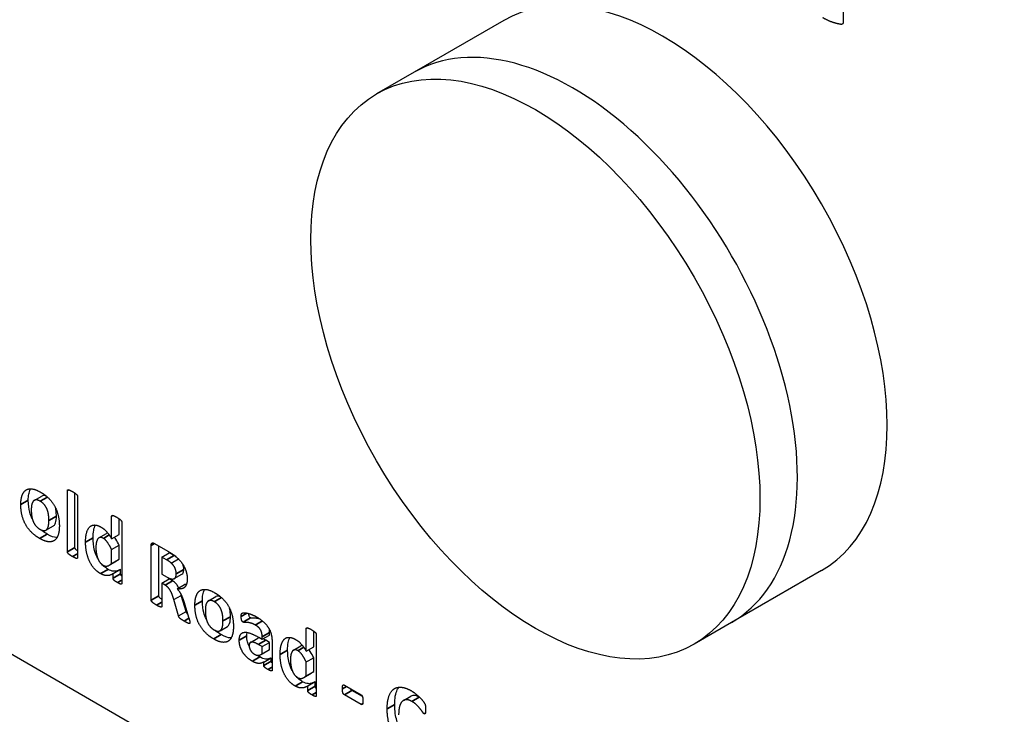
# Model space of a CAD drawing. Units: millimetres. Extents: x 120 to 8280, y 120 to 5820.
# Drawn here: x 6311 to 6348, y 4433 to 4459 of the extents above; entities that cross this region are included whole.
import ezdxf

# ---------------------------------------------------------------- set-up
doc = ezdxf.new("R2010")
doc.units = ezdxf.units.MM
doc.header["$LTSCALE"] = 20
doc.layers.add('LMC Visible', color=7, linetype='Continuous', lineweight=25)
doc.layers.add('Visible Narrow (ISO)', color=7, linetype='Continuous', lineweight=35)

msp = doc.modelspace()

# ---------------------------------------------------------------- linework, layer by layer
at = {"layer": 'LMC Visible'}
for p, q in [((6255.434, 4467.058), (6415.523, 4374.631)), ((6342.342, 4459.971), (6342.342, 4458.936)), ((6329.517, 4458.961), (6326.123, 4457.002)), ((6326.123, 4457.002), (6324.709, 4456.185)), ((6313.025, 4438.888), (6313.025, 4441.203)), ((6311.775, 4440.832), (6312.058, 4440.995)), ((6313.308, 4439.052), (6313.308, 4441.109)), ((6313.408, 4440.981), (6313.408, 4438.667)), ((6314.698, 4439.38), (6314.698, 4440.23)), ((6314.981, 4439.543), (6314.981, 4440.137)), ((6312.216, 4439.707), (6312.498, 4439.87)), ((6315.079, 4440.01), (6315.079, 4437.702)), ((6314.218, 4439.414), (6314.501, 4439.578)), ((6314.698, 4439.38), (6314.981, 4439.543)), ((6314.698, 4438.97), (6314.981, 4439.133)), ((6314.698, 4438.448), (6314.698, 4438.97)), ((6314.981, 4438.612), (6314.981, 4439.133)), ((6316.193, 4437.062), (6316.193, 4439.129)), ((6316.312, 4439.206), (6316.823, 4438.911)), ((6316.476, 4437.225), (6316.476, 4439.112)), ((6314.698, 4438.448), (6314.981, 4438.612)), ((6316.593, 4438.69), (6316.876, 4438.853)), ((6316.773, 4438.586), (6316.593, 4438.69)), ((6316.593, 4438.69), (6316.593, 4438.046)), ((6317.056, 4438.749), (6316.876, 4438.853)), ((6316.95, 4438.464), (6317.219, 4438.62)), ((6314.604, 4438.38), (6314.886, 4438.543)), ((6314.754, 4438.064), (6315.037, 4438.227)), ((6315.037, 4438.054), (6315.037, 4438.227)), ((6314.754, 4437.89), (6314.754, 4438.064)), ((6316.593, 4438.046), (6316.797, 4437.928)), ((6316.593, 4437.7), (6316.876, 4437.864)), ((6317, 4437.792), (6316.876, 4437.864)), ((6317.066, 4437.876), (6317.349, 4438.039)), ((6341.517, 4438.177), (6338.123, 4436.217)), ((6316.717, 4437.628), (6316.593, 4437.7)), ((6316.593, 4437.7), (6316.593, 4436.831)), ((6317.171, 4437.495), (6317.454, 4437.659)), ((6317.048, 4437.081), (6317.331, 4437.244)), ((6317.508, 4436.634), (6317.331, 4437.244)), ((6318.353, 4437.035), (6318.635, 4437.198)), ((6317.225, 4436.47), (6317.048, 4437.081)), ((6317.452, 4436.927), (6317.617, 4436.383)), ((6317.225, 4436.47), (6317.508, 4436.634)), ((6318.793, 4435.909), (6319.076, 4436.073)), ((6322.049, 4435.136), (6322.049, 4435.986)), ((6338.123, 4436.217), (6336.709, 4435.401)), ((6319.944, 4435.468), (6320.227, 4435.631)), ((6320.253, 4435.658), (6320.385, 4435.582)), ((6320.385, 4435.582), (6320.668, 4435.745)), ((6320.385, 4435.582), (6320.385, 4435.676)), ((6320.668, 4435.745), (6320.668, 4435.839)), ((6322.332, 4435.299), (6322.332, 4435.893)), ((6322.43, 4435.766), (6322.43, 4433.458)), ((6320.385, 4435.305), (6320.238, 4435.389)), ((6320.385, 4435.305), (6320.668, 4435.468)), ((6320.385, 4435.038), (6320.385, 4435.305)), ((6320.668, 4435.468), (6320.521, 4435.553)), ((6320.668, 4435.202), (6320.668, 4435.468)), ((6320.761, 4435.472), (6320.761, 4434.416)), ((6321.569, 4435.171), (6321.852, 4435.334)), ((6322.049, 4435.136), (6322.332, 4435.299)), ((6320.349, 4435.015), (6320.632, 4435.178)), ((6320.385, 4435.038), (6320.668, 4435.202)), ((6320.445, 4434.725), (6320.727, 4434.888)), ((6320.727, 4434.762), (6320.727, 4434.888)), ((6322.049, 4434.726), (6322.332, 4434.889)), ((6322.332, 4434.368), (6322.332, 4434.889)), ((6320.445, 4434.598), (6320.445, 4434.725)), ((6322.049, 4434.204), (6322.049, 4434.726)), ((6321.954, 4434.136), (6322.237, 4434.299)), ((6322.049, 4434.204), (6322.332, 4434.368)), ((6322.105, 4433.82), (6322.388, 4433.983)), ((6322.105, 4433.646), (6322.105, 4433.82)), ((6322.388, 4433.81), (6322.388, 4433.983)), ((6323.49, 4433.851), (6324.122, 4433.486)), ((6324.122, 4433.124), (6323.49, 4433.489)), ((6324.175, 4433.42), (6323.773, 4433.652)), ((6325.723, 4433.273), (6326.005, 4433.436))]:
    msp.add_line(p, q, dxfattribs=at)
for centre, major_axis, start_param, end_param in [((6335.517, 4448.569), (-6, 10.392), 3.141593, 6.283185), ((6332.123, 4446.61), (6, -10.392), 0, 3.141593), ((6332.123, 4446.61), (6, -10.392), 0, 3.141593)]:
    msp.add_ellipse(centre, major_axis=major_axis, ratio=0.57735, start_param=start_param, end_param=end_param, dxfattribs=at)
msp.add_ellipse((6330.709, 4445.793), major_axis=(6, -10.392), ratio=0.57735, dxfattribs=at)
for points, degree in [([(6342.342, 4458.936), (6342.342, 4458.877), (6342.306, 4458.807), (6342.193, 4458.821), (6342.025, 4458.861), (6341.845, 4458.924), (6341.662, 4459.01), (6341.571, 4459.062)], 2), ([(6311.266, 4440.672), (6311.266, 4440.872), (6311.359, 4441.151), (6311.545, 4441.28), (6311.824, 4441.25), (6312.012, 4441.141)], 2), ([(6313.025, 4441.203), (6313.025, 4441.22), (6313.044, 4441.237), (6313.088, 4441.23), (6313.161, 4441.199), (6313.217, 4441.167)], 2), ([(6311.997, 4440.8), (6311.912, 4440.849), (6311.783, 4440.85), (6311.701, 4440.76), (6311.661, 4440.589), (6311.661, 4440.464)], 2), ([(6312.012, 4441.141), (6312.194, 4441.036), (6312.462, 4440.768), (6312.637, 4440.446), (6312.722, 4440.072), (6312.722, 4439.862)], 2), ([(6313.217, 4441.167), (6313.272, 4441.135), (6313.345, 4441.082), (6313.39, 4441.037), (6313.408, 4440.999), (6313.408, 4440.981)], 2), ([(6311.977, 4439.393), (6311.796, 4439.497), (6311.529, 4439.768), (6311.352, 4440.091), (6311.266, 4440.464), (6311.266, 4440.672)], 2), ([(6311.661, 4440.464), (6311.661, 4440.348), (6311.694, 4440.134), (6311.768, 4439.947), (6311.897, 4439.793), (6311.992, 4439.739)], 2), ([(6312.328, 4440.072), (6312.328, 4440.188), (6312.296, 4440.402), (6312.22, 4440.59), (6312.094, 4440.744), (6311.997, 4440.8)], 2), ([(6314.698, 4440.23), (6314.698, 4440.247), (6314.715, 4440.266), (6314.76, 4440.259), (6314.832, 4440.228), (6314.89, 4440.195)], 2), ([(6314.89, 4440.195), (6314.946, 4440.162), (6315.018, 4440.11), (6315.061, 4440.066), (6315.079, 4440.027), (6315.079, 4440.01)], 2), ([(6312.722, 4439.862), (6312.722, 4439.662), (6312.631, 4439.384), (6312.445, 4439.253), (6312.164, 4439.285), (6311.977, 4439.393)], 2), ([(6311.992, 4439.739), (6312.079, 4439.688), (6312.205, 4439.688), (6312.289, 4439.775), (6312.328, 4439.948), (6312.328, 4440.072)], 2), ([(6313.713, 4439.253), (6313.713, 4439.464), (6313.791, 4439.751), (6313.94, 4439.902), (6314.163, 4439.9), (6314.306, 4439.817)], 2), ([(6314.306, 4439.817), (6314.421, 4439.75), (6314.607, 4439.536), (6314.698, 4439.38)], 2), ([(6314.384, 4439.396), (6314.308, 4439.44), (6314.2, 4439.417), (6314.135, 4439.31), (6314.103, 4439.15), (6314.103, 4439.058)], 2), ([(6314.698, 4438.97), (6314.617, 4439.135), (6314.466, 4439.349), (6314.384, 4439.396)], 2), ([(6314.555, 4439.594), (6314.531, 4439.593), (6314.513, 4439.585), (6314.501, 4439.578)], 3), ([(6314.28, 4438.063), (6314.124, 4438.153), (6313.91, 4438.416), (6313.774, 4438.729), (6313.713, 4439.08), (6313.713, 4439.253)], 2), ([(6314.103, 4439.058), (6314.103, 4438.959), (6314.131, 4438.759), (6314.193, 4438.577), (6314.297, 4438.429), (6314.377, 4438.383)], 2), ([(6316.193, 4439.129), (6316.193, 4439.206), (6316.262, 4439.235), (6316.312, 4439.206)], 2), ([(6313.217, 4438.707), (6313.161, 4438.739), (6313.088, 4438.79), (6313.044, 4438.833), (6313.025, 4438.871), (6313.025, 4438.888)], 2), ([(6313.408, 4438.667), (6313.408, 4438.65), (6313.39, 4438.633), (6313.345, 4438.642), (6313.272, 4438.675), (6313.217, 4438.707)], 2), ([(6314.886, 4438.543), (6314.912, 4438.558), (6314.943, 4438.58), (6314.981, 4438.612)], 3), ([(6316.95, 4438.464), (6316.92, 4438.49), (6316.842, 4438.546), (6316.773, 4438.586)], 2), ([(6316.823, 4438.911), (6316.899, 4438.867), (6317, 4438.803), (6317.043, 4438.771)], 2), ([(6317.043, 4438.771), (6317.162, 4438.683), (6317.351, 4438.48), (6317.483, 4438.251), (6317.554, 4438), (6317.554, 4437.864)], 2), ([(6317.12, 4438.71), (6317.099, 4438.724), (6317.077, 4438.737), (6317.056, 4438.749)], 3), ([(6314.377, 4438.383), (6314.416, 4438.36), (6314.49, 4438.343), (6314.568, 4438.358), (6314.65, 4438.408), (6314.698, 4438.448)], 2), ([(6317.139, 4438.057), (6317.139, 4438.168), (6317.05, 4438.374), (6316.95, 4438.464)], 2), ([(6314.754, 4438.064), (6314.65, 4437.993), (6314.419, 4437.983), (6314.28, 4438.063)], 2), ([(6314.92, 4437.724), (6314.871, 4437.752), (6314.81, 4437.794), (6314.771, 4437.833), (6314.754, 4437.871), (6314.754, 4437.89)], 2), ([(6316.797, 4437.928), (6316.883, 4437.878), (6317.011, 4437.852), (6317.096, 4437.888), (6317.139, 4437.984), (6317.139, 4438.057)], 2), ([(6317.554, 4437.864), (6317.554, 4437.751), (6317.504, 4437.593), (6317.405, 4437.502), (6317.262, 4437.475), (6317.171, 4437.495)], 2), ([(6315.079, 4437.702), (6315.079, 4437.683), (6315.065, 4437.664), (6315.027, 4437.668), (6314.966, 4437.697), (6314.92, 4437.724)], 2), ([(6317.048, 4437.081), (6317.015, 4437.186), (6316.955, 4437.356), (6316.879, 4437.49), (6316.782, 4437.591), (6316.717, 4437.628)], 2), ([(6317.171, 4437.495), (6317.215, 4437.444), (6317.294, 4437.328), (6317.362, 4437.189), (6317.422, 4437.026), (6317.452, 4436.927)], 2), ([(6317.52, 4437.648), (6317.5, 4437.65), (6317.478, 4437.653), (6317.454, 4437.659)], 3), ([(6317.844, 4436.875), (6317.844, 4437.075), (6317.937, 4437.354), (6318.123, 4437.482), (6318.402, 4437.452), (6318.589, 4437.344)], 2), ([(6317.331, 4437.244), (6317.329, 4437.252), (6317.326, 4437.26), (6317.324, 4437.267)], 3), ([(6318.589, 4437.344), (6318.772, 4437.239), (6319.039, 4436.97), (6319.214, 4436.648), (6319.299, 4436.275), (6319.299, 4436.065)], 2), ([(6316.392, 4436.874), (6316.334, 4436.907), (6316.256, 4436.963), (6316.212, 4437.006), (6316.193, 4437.044), (6316.193, 4437.062)], 2), ([(6316.593, 4436.831), (6316.593, 4436.814), (6316.572, 4436.798), (6316.528, 4436.806), (6316.451, 4436.839), (6316.392, 4436.874)], 2), ([(6318.554, 4435.595), (6318.374, 4435.7), (6318.106, 4435.97), (6317.929, 4436.293), (6317.844, 4436.667), (6317.844, 4436.875)], 2), ([(6318.574, 4437.003), (6318.489, 4437.052), (6318.361, 4437.053), (6318.279, 4436.963), (6318.238, 4436.791), (6318.238, 4436.667)], 2), ([(6318.905, 4436.275), (6318.905, 4436.391), (6318.874, 4436.604), (6318.798, 4436.792), (6318.671, 4436.947), (6318.574, 4437.003)], 2), ([(6317.433, 4436.273), (6317.37, 4436.309), (6317.294, 4436.36), (6317.249, 4436.405), (6317.23, 4436.446), (6317.225, 4436.47)], 2), ([(6317.617, 4436.383), (6317.641, 4436.303), (6317.656, 4436.232), (6317.656, 4436.215)], 2), ([(6318.238, 4436.667), (6318.238, 4436.551), (6318.271, 4436.336), (6318.346, 4436.149), (6318.474, 4435.996), (6318.569, 4435.941)], 2), ([(6319.593, 4436.449), (6319.593, 4436.502), (6319.608, 4436.556), (6319.651, 4436.583), (6319.759, 4436.583), (6319.902, 4436.552), (6320.071, 4436.488), (6320.16, 4436.437)], 2), ([(6319.662, 4436.231), (6319.645, 4436.241), (6319.619, 4436.279), (6319.603, 4436.336), (6319.593, 4436.408), (6319.593, 4436.449)], 2), ([(6320.16, 4436.437), (6320.32, 4436.345), (6320.547, 4436.141), (6320.694, 4435.908), (6320.761, 4435.633), (6320.761, 4435.472)], 2), ([(6317.656, 4436.215), (6317.656, 4436.195), (6317.643, 4436.175), (6317.598, 4436.184), (6317.509, 4436.229), (6317.433, 4436.273)], 2), ([(6319.299, 4436.065), (6319.299, 4435.865), (6319.208, 4435.587), (6319.022, 4435.456), (6318.742, 4435.487), (6318.554, 4435.595)], 2), ([(6318.569, 4435.941), (6318.656, 4435.891), (6318.783, 4435.891), (6318.866, 4435.978), (6318.905, 4436.15), (6318.905, 4436.275)], 2), ([(6320.127, 4436.121), (6320.032, 4436.176), (6319.88, 4436.215), (6319.764, 4436.221), (6319.686, 4436.217), (6319.662, 4436.231)], 2), ([(6320.385, 4435.676), (6320.385, 4435.751), (6320.359, 4435.878), (6320.3, 4435.987), (6320.201, 4436.078), (6320.127, 4436.121)], 2), ([(6322.049, 4435.986), (6322.049, 4436.003), (6322.066, 4436.022), (6322.11, 4436.015), (6322.183, 4435.984), (6322.241, 4435.951)], 2), ([(6319.519, 4435.547), (6319.519, 4435.685), (6319.612, 4435.833), (6319.796, 4435.86), (6320.071, 4435.763), (6320.253, 4435.658)], 2), ([(6321.064, 4435.009), (6321.064, 4435.22), (6321.142, 4435.507), (6321.291, 4435.658), (6321.514, 4435.656), (6321.657, 4435.573)], 2), ([(6322.241, 4435.951), (6322.296, 4435.919), (6322.369, 4435.866), (6322.412, 4435.822), (6322.43, 4435.783), (6322.43, 4435.766)], 2), ([(6320.015, 4434.752), (6319.906, 4434.815), (6319.725, 4434.984), (6319.591, 4435.19), (6319.519, 4435.421), (6319.519, 4435.547)], 2), ([(6320.238, 4435.389), (6320.145, 4435.443), (6320.015, 4435.486), (6319.933, 4435.471), (6319.894, 4435.403), (6319.894, 4435.345)], 2), ([(6319.894, 4435.345), (6319.894, 4435.247), (6320.002, 4435.073), (6320.099, 4435.017)], 2), ([(6320.521, 4435.553), (6320.489, 4435.571), (6320.456, 4435.589), (6320.424, 4435.604)], 3), ([(6321.657, 4435.573), (6321.772, 4435.506), (6321.958, 4435.292), (6322.049, 4435.136)], 2), ([(6321.905, 4435.35), (6321.881, 4435.349), (6321.864, 4435.341), (6321.851, 4435.334)], 3), ([(6320.099, 4435.017), (6320.179, 4434.971), (6320.315, 4434.987), (6320.385, 4435.038)], 2), ([(6320.298, 4434.915), (6320.265, 4434.934), (6320.232, 4434.956), (6320.199, 4434.98)], 3), ([(6320.632, 4435.178), (6320.645, 4435.185), (6320.657, 4435.193), (6320.668, 4435.202)], 3), ([(6321.631, 4433.819), (6321.475, 4433.909), (6321.261, 4434.172), (6321.125, 4434.485), (6321.064, 4434.836), (6321.064, 4435.009)], 2), ([(6321.735, 4435.152), (6321.659, 4435.196), (6321.551, 4435.173), (6321.486, 4435.066), (6321.454, 4434.906), (6321.454, 4434.814)], 2), ([(6322.049, 4434.726), (6321.967, 4434.891), (6321.817, 4435.105), (6321.735, 4435.152)], 2), ([(6320.445, 4434.725), (6320.361, 4434.668), (6320.145, 4434.677), (6320.015, 4434.752)], 2), ([(6320.601, 4434.444), (6320.532, 4434.484), (6320.471, 4434.532), (6320.445, 4434.575), (6320.445, 4434.598)], 2), ([(6321.454, 4434.814), (6321.454, 4434.715), (6321.482, 4434.515), (6321.543, 4434.333), (6321.647, 4434.185), (6321.727, 4434.139)], 2), ([(6320.761, 4434.416), (6320.761, 4434.392), (6320.731, 4434.382), (6320.664, 4434.407), (6320.601, 4434.444)], 2), ([(6321.727, 4434.139), (6321.766, 4434.116), (6321.841, 4434.099), (6321.919, 4434.114), (6322.001, 4434.164), (6322.049, 4434.204)], 2), ([(6322.237, 4434.299), (6322.263, 4434.314), (6322.294, 4434.336), (6322.332, 4434.368)], 3), ([(6322.105, 4433.82), (6322.001, 4433.749), (6321.77, 4433.739), (6321.631, 4433.819)], 2), ([(6323.417, 4433.713), (6323.417, 4433.812), (6323.451, 4433.874), (6323.49, 4433.851)], 2), ([(6325.109, 4432.959), (6325.109, 4433.249), (6325.243, 4433.623), (6325.485, 4433.788), (6325.821, 4433.753), (6326.024, 4433.636)], 2), ([(6322.27, 4433.48), (6322.222, 4433.508), (6322.161, 4433.55), (6322.122, 4433.589), (6322.105, 4433.627), (6322.105, 4433.646)], 2), ([(6322.43, 4433.458), (6322.43, 4433.439), (6322.415, 4433.42), (6322.378, 4433.424), (6322.317, 4433.453), (6322.27, 4433.48)], 2), ([(6323.49, 4433.489), (6323.451, 4433.511), (6323.417, 4433.614), (6323.417, 4433.713)], 2), ([(6324.122, 4433.486), (6324.14, 4433.476), (6324.166, 4433.443), (6324.185, 4433.39), (6324.193, 4433.315), (6324.193, 4433.265)], 2), ([(6326.024, 4433.636), (6326.105, 4433.588), (6326.258, 4433.468), (6326.388, 4433.341), (6326.49, 4433.216), (6326.531, 4433.145), (6326.548, 4433.103), (6326.557, 4433.048), (6326.561, 4432.98), (6326.561, 4432.93)], 2), ([(6326.333, 4433.395), (6326.33, 4433.397), (6326.327, 4433.399), (6326.323, 4433.401)], 3), ([(6324.193, 4433.265), (6324.193, 4433.164), (6324.159, 4433.102), (6324.122, 4433.124)], 2), ([(6326.04, 4433.237), (6325.923, 4433.305), (6325.739, 4433.3), (6325.609, 4433.171), (6325.542, 4432.918), (6325.542, 4432.735)], 2), ([(6326.505, 4432.769), (6326.481, 4432.783), (6326.412, 4432.885), (6326.301, 4433.025), (6326.146, 4433.176), (6326.04, 4433.237)], 2), ([(6325.988, 4431.308), (6325.786, 4431.425), (6325.459, 4431.757), (6325.232, 4432.176), (6325.109, 4432.674), (6325.109, 4432.959)], 2), ([(6326.561, 4432.93), (6326.561, 4432.879), (6326.555, 4432.807), (6326.541, 4432.77), (6326.518, 4432.762), (6326.505, 4432.769)], 2)]:
    msp.add_open_spline(points, degree=degree, dxfattribs=at)
for points, knots in [([(6311.549, 4440.836), (6311.549, 4440.917), (6311.555, 4440.994), (6311.578, 4441.121), (6311.595, 4441.187), (6311.629, 4441.254), (6311.633, 4441.261), (6311.636, 4441.268)], [-0.4385044, -0.4385044, -0.4385044, -0.4385044, -0.3616094, -0.3616094, -0.302911, -0.302911, -0.295771, -0.295771, -0.295771, -0.295771]), ([(6311.698, 4440.14), (6311.658, 4440.222), (6311.627, 4440.306), (6311.575, 4440.501), (6311.549, 4440.648), (6311.549, 4440.836)], [-0.1520971, -0.1520971, -0.1520971, -0.1520971, -0.0861286, -0.0861286, 0, 0, 0, 0]), ([(6312.236, 4440.986), (6312.223, 4440.992), (6312.211, 4440.997), (6312.167, 4441.011), (6312.144, 4441.013), (6312.102, 4441.013), (6312.079, 4441.007), (6312.058, 4440.995)], [-0.08688143, -0.08688143, -0.08688143, -0.08688143, -0.08391881, -0.08391881, -0.07603859, -0.07603859, -0.06165074, -0.06165074, -0.06165074, -0.06165074]), ([(6312.611, 4440.236), (6312.611, 4440.301), (6312.607, 4440.369), (6312.594, 4440.47), (6312.587, 4440.51), (6312.575, 4440.557)], [-0.15216782, -0.15216782, -0.15216782, -0.15216782, -0.09991898, -0.09991898, -0.07719527, -0.07719527, -0.07719527, -0.07719527]), ([(6312.498, 4439.87), (6312.504, 4439.873), (6312.509, 4439.876), (6312.543, 4439.903), (6312.564, 4439.938), (6312.603, 4440.051), (6312.611, 4440.146), (6312.611, 4440.236)], [-0.06962163, -0.06962163, -0.06962163, -0.06962163, -0.06562553, -0.06562553, -0.04120685, -0.04120685, 0, 0, 0, 0]), ([(6312.259, 4439.556), (6312.192, 4439.595), (6312.124, 4439.64), (6312.049, 4439.701), (6312.038, 4439.71), (6312.027, 4439.72)], [-0.31641818, -0.31641818, -0.31641818, -0.31641818, -0.25483468, -0.25483468, -0.24586939, -0.24586939, -0.24586939, -0.24586939]), ([(6313.996, 4439.417), (6313.996, 4439.517), (6314.003, 4439.616), (6314.033, 4439.776), (6314.054, 4439.843), (6314.083, 4439.899)], [-0.14802304, -0.14802304, -0.14802304, -0.14802304, -0.11355126, -0.11355126, -0.08589134, -0.08589134, -0.08589134, -0.08589134]), ([(6312.636, 4439.429), (6312.621, 4439.429), (6312.606, 4439.43), (6312.534, 4439.438), (6312.429, 4439.458), (6312.259, 4439.556)], [-0.1145547, -0.1145547, -0.1145547, -0.1145547, -0.0899615, -0.0899615, 0, 0, 0, 0]), ([(6314.173, 4438.637), (6314.172, 4438.638), (6314.171, 4438.64), (6314.12, 4438.736), (6314.082, 4438.836), (6314.012, 4439.102), (6313.996, 4439.272), (6313.996, 4439.417)], [-0.1108456, -0.1108456, -0.1108456, -0.1108456, -0.1099471, -0.1099471, -0.066393, -0.066393, 0, 0, 0, 0]), ([(6314.981, 4439.133), (6314.943, 4439.209), (6314.9, 4439.289), (6314.834, 4439.393), (6314.816, 4439.418), (6314.799, 4439.438)], [-0.05011526, -0.05011526, -0.05011526, -0.05011526, -0.03204516, -0.03204516, -0.02407932, -0.02407932, -0.02407932, -0.02407932]), ([(6313.408, 4438.927), (6313.395, 4438.936), (6313.383, 4438.945), (6313.353, 4438.97), (6313.342, 4438.981), (6313.33, 4438.995), (6313.325, 4439.001), (6313.315, 4439.018), (6313.313, 4439.026), (6313.309, 4439.038), (6313.308, 4439.045), (6313.308, 4439.052)], [-0.00868964, -0.00868964, -0.00868964, -0.00868964, -0.007776416, -0.007776416, -0.006151782, -0.006151782, -0.004801416, -0.004801416, -0.003065027, -0.003065027, 0, 0, 0, 0]), ([(6314.563, 4438.226), (6314.52, 4438.251), (6314.476, 4438.28), (6314.397, 4438.345), (6314.361, 4438.379), (6314.326, 4438.417)], [-0.23650276, -0.23650276, -0.23650276, -0.23650276, -0.19408291, -0.19408291, -0.15671077, -0.15671077, -0.15671077, -0.15671077]), ([(6314.974, 4438.191), (6314.953, 4438.181), (6314.931, 4438.173), (6314.877, 4438.157), (6314.83, 4438.147), (6314.705, 4438.159), (6314.635, 4438.185), (6314.563, 4438.226)], [-0.09653801, -0.09653801, -0.09653801, -0.09653801, -0.07186022, -0.07186022, -0.03817653, -0.03817653, 0, 0, 0, 0]), ([(6317.349, 4438.039), (6317.349, 4438.04), (6317.349, 4438.04), (6317.378, 4438.056), (6317.393, 4438.081), (6317.416, 4438.133), (6317.422, 4438.174), (6317.422, 4438.22)], [-0.03243666, -0.03243666, -0.03243666, -0.03243666, -0.03239166, -0.03239166, -0.02089152, -0.02089152, 0, 0, 0, 0]), ([(6317.422, 4438.22), (6317.422, 4438.252), (6317.419, 4438.285), (6317.407, 4438.352), (6317.398, 4438.384), (6317.385, 4438.417), (6317.384, 4438.418), (6317.384, 4438.419)], [-0.0749199, -0.0749199, -0.0749199, -0.0749199, -0.05481331, -0.05481331, -0.03641917, -0.03641917, -0.03583054, -0.03583054, -0.03583054, -0.03583054]), ([(6315.079, 4437.971), (6315.074, 4437.975), (6315.07, 4437.98), (6315.059, 4437.992), (6315.054, 4437.999), (6315.048, 4438.01), (6315.044, 4438.018), (6315.038, 4438.037), (6315.037, 4438.045), (6315.037, 4438.054)], [-0.02564129, -0.02564129, -0.02564129, -0.02564129, -0.01768493, -0.01768493, -0.00798188, -0.00798188, -0.00369974, -0.00369974, 0, 0, 0, 0]), ([(6317.229, 4437.529), (6317.217, 4437.555), (6317.206, 4437.577), (6317.171, 4437.635), (6317.145, 4437.671), (6317.094, 4437.724), (6317.058, 4437.758), (6317, 4437.792)], [-0.097885, -0.097885, -0.097885, -0.097885, -0.0767542, -0.0767542, -0.03069855, -0.03069855, 0, 0, 0, 0]), ([(6318.127, 4437.038), (6318.127, 4437.119), (6318.132, 4437.197), (6318.156, 4437.324), (6318.173, 4437.39), (6318.206, 4437.457), (6318.21, 4437.464), (6318.214, 4437.47)], [-0.4385044, -0.4385044, -0.4385044, -0.4385044, -0.3616094, -0.3616094, -0.302911, -0.302911, -0.295771, -0.295771, -0.295771, -0.295771]), ([(6316.593, 4437.088), (6316.575, 4437.1), (6316.557, 4437.113), (6316.521, 4437.142), (6316.51, 4437.154), (6316.498, 4437.168), (6316.493, 4437.175), (6316.483, 4437.191), (6316.48, 4437.2), (6316.477, 4437.211), (6316.476, 4437.218), (6316.476, 4437.225)], [-0.009427836, -0.009427836, -0.009427836, -0.009427836, -0.007914879, -0.007914879, -0.006151782, -0.006151782, -0.004801416, -0.004801416, -0.003065027, -0.003065027, 0, 0, 0, 0]), ([(6318.813, 4437.189), (6318.801, 4437.194), (6318.789, 4437.199), (6318.744, 4437.214), (6318.721, 4437.216), (6318.68, 4437.216), (6318.656, 4437.21), (6318.635, 4437.198)], [-0.08688143, -0.08688143, -0.08688143, -0.08688143, -0.08391881, -0.08391881, -0.07603859, -0.07603859, -0.06165074, -0.06165074, -0.06165074, -0.06165074]), ([(6318.276, 4436.342), (6318.235, 4436.425), (6318.204, 4436.509), (6318.152, 4436.703), (6318.127, 4436.851), (6318.127, 4437.038)], [-0.1520971, -0.1520971, -0.1520971, -0.1520971, -0.0861286, -0.0861286, 0, 0, 0, 0]), ([(6319.188, 4436.438), (6319.188, 4436.504), (6319.184, 4436.572), (6319.171, 4436.672), (6319.165, 4436.713), (6319.152, 4436.759)], [-0.15216782, -0.15216782, -0.15216782, -0.15216782, -0.09991898, -0.09991898, -0.07719527, -0.07719527, -0.07719527, -0.07719527]), ([(6317.573, 4436.528), (6317.569, 4436.532), (6317.565, 4436.535), (6317.549, 4436.55), (6317.54, 4436.56), (6317.527, 4436.578), (6317.523, 4436.586), (6317.515, 4436.607), (6317.511, 4436.62), (6317.508, 4436.634)], [-0.01156059, -0.01156059, -0.01156059, -0.01156059, -0.01093308, -0.01093308, -0.0086184, -0.0086184, -0.00546622, -0.00546622, 0, 0, 0, 0]), ([(6319.076, 4436.073), (6319.081, 4436.076), (6319.086, 4436.079), (6319.121, 4436.106), (6319.142, 4436.141), (6319.181, 4436.254), (6319.188, 4436.348), (6319.188, 4436.438)], [-0.06962163, -0.06962163, -0.06962163, -0.06962163, -0.06562553, -0.06562553, -0.04120685, -0.04120685, 0, 0, 0, 0]), ([(6319.945, 4436.394), (6319.941, 4436.396), (6319.938, 4436.398), (6319.932, 4436.404), (6319.928, 4436.407), (6319.921, 4436.415), (6319.915, 4436.422), (6319.902, 4436.445), (6319.897, 4436.458), (6319.889, 4436.485), (6319.882, 4436.513), (6319.878, 4436.555)], [-0.1053553, -0.1053553, -0.1053553, -0.1053553, -0.09064565, -0.09064565, -0.07636201, -0.07636201, -0.05669814, -0.05669814, -0.03470681, -0.03470681, -0.00973392, -0.00973392, -0.00973392, -0.00973392]), ([(6320.333, 4436.324), (6320.285, 4436.346), (6320.237, 4436.361), (6320.128, 4436.382), (6320.076, 4436.384), (6320.003, 4436.383), (6319.987, 4436.381), (6319.961, 4436.387), (6319.953, 4436.39), (6319.945, 4436.394)], [-0.05952672, -0.05952672, -0.05952672, -0.05952672, -0.03656447, -0.03656447, -0.01439381, -0.01439381, -0.00427366, -0.00427366, 0, 0, 0, 0]), ([(6318.837, 4435.759), (6318.77, 4435.798), (6318.702, 4435.843), (6318.626, 4435.904), (6318.616, 4435.913), (6318.604, 4435.922)], [-0.31641818, -0.31641818, -0.31641818, -0.31641818, -0.25483468, -0.25483468, -0.24586939, -0.24586939, -0.24586939, -0.24586939]), ([(6319.213, 4435.632), (6319.198, 4435.632), (6319.183, 4435.633), (6319.111, 4435.641), (6319.006, 4435.661), (6318.837, 4435.759)], [-0.1145547, -0.1145547, -0.1145547, -0.1145547, -0.0899615, -0.0899615, 0, 0, 0, 0]), ([(6319.802, 4435.71), (6319.802, 4435.752), (6319.805, 4435.793), (6319.814, 4435.834), (6319.815, 4435.838), (6319.816, 4435.843)], [-0.2614798, -0.2614798, -0.2614798, -0.2614798, -0.21871776, -0.21871776, -0.21338455, -0.21338455, -0.21338455, -0.21338455]), ([(6319.895, 4435.33), (6319.864, 4435.39), (6319.845, 4435.444), (6319.81, 4435.562), (6319.802, 4435.639), (6319.802, 4435.71)], [-0.04864103, -0.04864103, -0.04864103, -0.04864103, -0.03283941, -0.03283941, 0, 0, 0, 0]), ([(6320.277, 4435.644), (6320.253, 4435.643), (6320.238, 4435.637), (6320.227, 4435.631), (6320.227, 4435.631), (6320.227, 4435.631)], [-0.034023181, -0.034023181, -0.034023181, -0.034023181, -0.025755223, -0.025755223, -0.025743583, -0.025743583, -0.025743583, -0.025743583]), ([(6320.668, 4435.839), (6320.668, 4435.876), (6320.666, 4435.915), (6320.659, 4435.955), (6320.659, 4435.956), (6320.659, 4435.956)], [-0.040760598, -0.040760598, -0.040760598, -0.040760598, -0.03686995, -0.03686995, -0.036837645, -0.036837645, -0.036837645, -0.036837645]), ([(6321.347, 4435.173), (6321.347, 4435.273), (6321.353, 4435.372), (6321.384, 4435.532), (6321.405, 4435.599), (6321.434, 4435.655)], [-0.14802304, -0.14802304, -0.14802304, -0.14802304, -0.11355126, -0.11355126, -0.08589134, -0.08589134, -0.08589134, -0.08589134]), ([(6320.688, 4434.865), (6320.669, 4434.857), (6320.65, 4434.849), (6320.588, 4434.834), (6320.548, 4434.834), (6320.447, 4434.844), (6320.373, 4434.872), (6320.298, 4434.915)], [-0.06776112, -0.06776112, -0.06776112, -0.06776112, -0.05845333, -0.05845333, -0.03991982, -0.03991982, 0, 0, 0, 0]), ([(6321.524, 4434.393), (6321.523, 4434.394), (6321.522, 4434.396), (6321.471, 4434.492), (6321.433, 4434.592), (6321.362, 4434.858), (6321.347, 4435.028), (6321.347, 4435.173)], [-0.1108456, -0.1108456, -0.1108456, -0.1108456, -0.1099471, -0.1099471, -0.066393, -0.066393, 0, 0, 0, 0]), ([(6322.332, 4434.889), (6322.294, 4434.966), (6322.251, 4435.046), (6322.184, 4435.149), (6322.166, 4435.174), (6322.15, 4435.194)], [-0.05011526, -0.05011526, -0.05011526, -0.05011526, -0.03204516, -0.03204516, -0.02407932, -0.02407932, -0.02407932, -0.02407932]), ([(6320.761, 4434.692), (6320.758, 4434.694), (6320.756, 4434.696), (6320.746, 4434.707), (6320.742, 4434.714), (6320.736, 4434.725), (6320.733, 4434.732), (6320.728, 4434.746), (6320.727, 4434.754), (6320.727, 4434.762)], [-0.008692061, -0.008692061, -0.008692061, -0.008692061, -0.008132961, -0.008132961, -0.006147743, -0.006147743, -0.00336718, -0.00336718, 0, 0, 0, 0]), ([(6321.914, 4433.982), (6321.87, 4434.007), (6321.827, 4434.036), (6321.748, 4434.101), (6321.711, 4434.135), (6321.677, 4434.173)], [-0.23650276, -0.23650276, -0.23650276, -0.23650276, -0.19408291, -0.19408291, -0.15671077, -0.15671077, -0.15671077, -0.15671077]), ([(6322.324, 4433.947), (6322.304, 4433.937), (6322.282, 4433.929), (6322.228, 4433.913), (6322.18, 4433.903), (6322.055, 4433.915), (6321.986, 4433.941), (6321.914, 4433.982)], [-0.09653801, -0.09653801, -0.09653801, -0.09653801, -0.07186022, -0.07186022, -0.03817653, -0.03817653, 0, 0, 0, 0]), ([(6322.43, 4433.727), (6322.425, 4433.731), (6322.42, 4433.736), (6322.41, 4433.748), (6322.405, 4433.755), (6322.399, 4433.766), (6322.394, 4433.774), (6322.389, 4433.793), (6322.388, 4433.802), (6322.388, 4433.81)], [-0.02564129, -0.02564129, -0.02564129, -0.02564129, -0.01768493, -0.01768493, -0.00798188, -0.00798188, -0.00369974, -0.00369974, 0, 0, 0, 0]), ([(6325.392, 4433.123), (6325.392, 4433.232), (6325.399, 4433.338), (6325.436, 4433.543), (6325.463, 4433.617), (6325.508, 4433.712), (6325.527, 4433.744), (6325.547, 4433.771)], [-0.20896271, -0.20896271, -0.20896271, -0.20896271, -0.18971423, -0.18971423, -0.16862351, -0.16862351, -0.15432367, -0.15432367, -0.15432367, -0.15432367]), ([(6323.773, 4433.652), (6323.768, 4433.655), (6323.763, 4433.658), (6323.754, 4433.665), (6323.75, 4433.669), (6323.739, 4433.681), (6323.733, 4433.689), (6323.725, 4433.705), (6323.722, 4433.712), (6323.719, 4433.719)], [-0.04494186, -0.04494186, -0.04494186, -0.04494186, -0.04157769, -0.04157769, -0.03845949, -0.03845949, -0.03349388, -0.03349388, -0.02958131, -0.02958131, -0.02958131, -0.02958131]), ([(6326.323, 4433.401), (6326.289, 4433.42), (6326.256, 4433.436), (6326.191, 4433.458), (6326.161, 4433.464), (6326.098, 4433.467), (6326.052, 4433.463), (6326.005, 4433.436)], [-0.2978714, -0.2978714, -0.2978714, -0.2978714, -0.2533845, -0.2533845, -0.2114134, -0.2114134, -0.1616516, -0.1616516, -0.1616516, -0.1616516]), ([(6326.271, 4431.471), (6326.199, 4431.513), (6326.127, 4431.561), (6325.99, 4431.671), (6325.926, 4431.73), (6325.78, 4431.889), (6325.704, 4431.993), (6325.565, 4432.241), (6325.511, 4432.379), (6325.43, 4432.664), (6325.392, 4432.861), (6325.392, 4433.123)], [-0.4779289, -0.4779289, -0.4779289, -0.4779289, -0.4021504, -0.4021504, -0.3321698, -0.3321698, -0.2336176, -0.2336176, -0.1201113, -0.1201113, 0, 0, 0, 0])]:
    msp.add_open_spline(points, degree=3, knots=knots, dxfattribs=at)
at = {"layer": 'Visible Narrow (ISO)'}
for p, q in [((6313.025, 4441.203), (6313.076, 4441.232)), ((6311.266, 4440.672), (6311.549, 4440.836)), ((6311.997, 4440.8), (6312.269, 4440.957)), ((6312.328, 4440.072), (6312.611, 4440.236)), ((6314.698, 4440.23), (6314.75, 4440.26)), ((6311.977, 4439.393), (6312.259, 4439.556)), ((6313.713, 4439.253), (6313.996, 4439.417)), ((6314.384, 4439.396), (6314.606, 4439.524)), ((6313.025, 4438.888), (6313.308, 4439.052)), ((6316.193, 4439.129), (6316.319, 4439.202)), ((6313.217, 4438.707), (6313.408, 4438.818)), ((6316.773, 4438.586), (6317.056, 4438.749)), ((6314.28, 4438.063), (6314.563, 4438.226)), ((6317.139, 4438.057), (6317.422, 4438.22)), ((6314.754, 4437.89), (6315.037, 4438.054)), ((6314.92, 4437.724), (6315.079, 4437.816)), ((6316.717, 4437.628), (6317, 4437.792)), ((6316.193, 4437.062), (6316.476, 4437.225)), ((6318.574, 4437.003), (6318.847, 4437.16)), ((6316.392, 4436.874), (6316.593, 4436.99)), ((6317.844, 4436.875), (6318.127, 4437.038)), ((6317.433, 4436.273), (6317.618, 4436.38)), ((6318.905, 4436.275), (6319.188, 4436.438)), ((6319.593, 4436.449), (6319.807, 4436.572)), ((6319.662, 4436.231), (6319.945, 4436.394)), ((6320.127, 4436.121), (6320.395, 4436.276)), ((6322.049, 4435.986), (6322.1, 4436.016)), ((6318.554, 4435.595), (6318.837, 4435.759)), ((6319.519, 4435.547), (6319.802, 4435.71)), ((6320.385, 4435.676), (6320.668, 4435.839)), ((6320.238, 4435.389), (6320.521, 4435.553)), ((6321.735, 4435.152), (6321.957, 4435.28)), ((6320.015, 4434.752), (6320.298, 4434.915)), ((6321.064, 4435.009), (6321.347, 4435.173)), ((6320.445, 4434.598), (6320.727, 4434.762)), ((6320.601, 4434.444), (6320.761, 4434.536)), ((6321.631, 4433.819), (6321.914, 4433.982)), ((6322.105, 4433.646), (6322.388, 4433.81)), ((6323.417, 4433.713), (6323.573, 4433.803)), ((6322.27, 4433.48), (6322.43, 4433.572)), ((6323.49, 4433.489), (6323.773, 4433.652)), ((6326.04, 4433.237), (6326.323, 4433.401)), ((6324.122, 4433.124), (6324.185, 4433.16)), ((6325.109, 4432.959), (6325.392, 4433.123)), ((6326.505, 4432.769), (6326.55, 4432.795))]:
    msp.add_line(p, q, dxfattribs=at)

doc.saveas('drawing.dxf')
